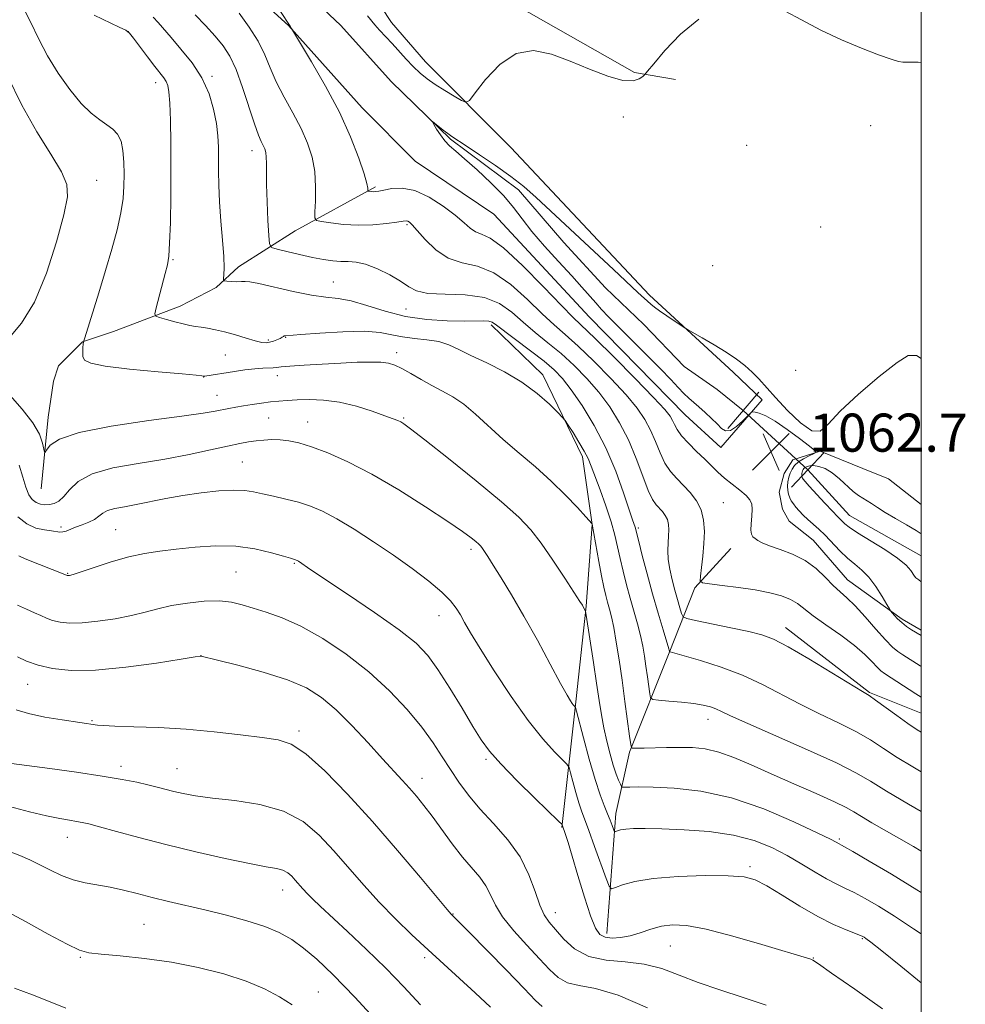
# Model space of a CAD drawing. Extents: x 2172300 to 2175200, y 304800 to 307700.
# Drawn here: x 2174811 to 2175009, y 306529 to 306736 of the extents above; entities that cross this region are included whole.
import ezdxf

# ---------------------------------------------------------------- set-up
doc = ezdxf.new("R2010")
doc.units = 0
doc.header["$MEASUREMENT"] = 0
doc.linetypes.add('rvrstm', pattern=[117.1, 50, -3.9, 0.5, -3.9, 0.5, -3.9, 0.5, -3.9, 50])
for name, color, linetype, lineweight in [('BREAKLINE DTM HARD', 7, 'Continuous', 0), ('CONTOUR INDEX', 41, 'Continuous', 13), ('CONTOUR INTERMEDIATE', 44, 'Continuous', 0), ('GRID LINE', 7, 'Continuous', 0), ('PIPE END LARGE', 7, 'Continuous', 13), ('SPOT ELEVATION', 7, 'Continuous', 0), ('SPOT ELEVATION DTM', 2, 'Continuous', 13), ('STREAM - RIVER SINGLE LINE', 142, 'rvrstm', 0), ('STREAM - RIVER SINGLE LINE UNDER ROAD', 9, 'Continuous', 0)]:
    doc.layers.add(name, color=color, linetype=linetype, lineweight=lineweight)
doc.styles.add('Style-WORKING', font='WORKING.shx')

# ---------------------------------------------------------------- blocks, each defined once
blk = doc.blocks.new('SPOT')
at = {"layer": 'SPOT ELEVATION'}
for p, q in [((-3.90999999968335, -3.909999999974389), (3.820000000298023, 3.809999999997672)), ((-1.649999999906868, 3.770000000018626), (1.720000000204891, -3.929999999993015))]:
    blk.add_line(p, q, dxfattribs=at)

msp = doc.modelspace()

# ---------------------------------------------------------------- linework, layer by layer
at = {"layer": 'BREAKLINE DTM HARD', "extrusion": (0.1790513465980586, 0.2651608972528955, 0.947433540597683), "elevation": 471743.4186171917, "flags": 128}
msp.add_lwpolyline([(-1630924.985707597, -1393575.560904972), (-1630947.230199247, -1393573.966919017), (-1630958.658852583, -1393576.64231505)], dxfattribs=at)
at = {"layer": 'BREAKLINE DTM HARD'}
for points in [[(2174900.29, 306768.66, 1063.89), (2174892.34, 306749.97, 1064.32), (2174914.98, 306739.14, 1064.28), (2174939.76, 306725.06, 1064.14), (2174948.39, 306723.6, 1063.6)], [(2174886.56, 306738.84, 1064.82), (2174888.71, 306735.6, 1064.86), (2174895.89, 306727.32, 1064.86), (2174913.83, 306709.3, 1063.1), (2174942.9, 306678.31, 1062.31), (2174960.48, 306662.08, 1061.59), (2174966.58, 306656.31, 1061.73), (2174957.93, 306646.26, 1062.85), (2174950.39, 306653.11, 1062.88), (2174930.3, 306673.65, 1062.74), (2174910.2, 306695.27, 1062.67), (2174893.68, 306706.46, 1062.78), (2174882.56, 306717.63, 1063.1), (2174867.13, 306734.92, 1064.04), (2174854.93, 306746.1, 1064.9)], [(2174830.32, 306670.63, 1073.16), (2174844.36, 306675.99, 1071.25), (2174851.92, 306679.93, 1070.21), (2174856.6, 306684.24, 1069.53), (2174868.48, 306691.77, 1066.72), (2174885.41, 306701.08, 1063.7)], [(2174924.5, 306566.47, 1082.1), (2174927.49, 306592.84, 1077.82), (2174929.63, 306612.94, 1075.9), (2174930.92, 306630.1, 1074.01), (2174928.86, 306644.34, 1072.46), (2174920.52, 306661.53, 1071.46), (2174909.65, 306672.02, 1070.33)], [(2174815.14, 306637.57, 1076.72), (2174816.61, 306652.68, 1075.25), (2174817.71, 306660.23, 1074.75), (2174818.79, 306663.46, 1074.24), (2174823.84, 306668.48, 1074.03), (2174830.32, 306670.63, 1073.16)], [(2175000, 306607.887, 1061.643), (2174995.98, 306610.22, 1061.69), (2174984.49, 306618.51, 1063.16), (2174977.31, 306626.8, 1063.2), (2174972.29, 306630.77, 1063.2), (2174970.85, 306633.29, 1063.06), (2174970.14, 306636.89, 1062.98), (2174971.23, 306640.84, 1062.88), (2174973.03, 306643.71, 1062.73), (2174978.79, 306645.5, 1061.91), (2174987.77, 306641.88, 1061.11), (2174993.16, 306639.71, 1061.11), (2175000, 306634.301, 1061.07)], [(2174933.98, 306544.18, 1081.51), (2174935.83, 306569.35, 1077.37), (2174938.74, 306582.29, 1074.17), (2174947.05, 306603.13, 1070.07), (2174952.47, 306616.78, 1066.22), (2174960.04, 306625.04, 1064.53)]]:
    msp.add_polyline3d(points, dxfattribs=at)
at = {"layer": 'CONTOUR INDEX', "flags": 128}
for points, elevation in [([(2175000, 306578.1240000001), (2174998.256, 306579.16), (2174994.981, 306581.1780000001), (2174992.107, 306583.061), (2174989.355, 306584.845), (2174986.288, 306586.6190000001), (2174982.602, 306588.4600000001), (2174978.524, 306590.3840000001), (2174974.41, 306592.3910000001), (2174966.638, 306596.5170000001), (2174962.497, 306598.448), (2174957.967, 306600.154), (2174953.62, 306601.5471000001), (2174950.205, 306602.54), (2174947.238, 306603.36), (2174947.153, 306603.4460000001), (2174946.974, 306603.9650000001), (2174945.773, 306607.942), (2174944.735, 306611.459), (2174943.576, 306615.525), (2174942.429, 306619.7320000001), (2174941.416, 306623.5810000001), (2174940.654, 306626.55), (2174939.901, 306629.528), (2174939.38, 306631.083), (2174937.499, 306636.79), (2174935.853, 306641.323), (2174933.763, 306646.219), (2174931.308, 306650.921), (2174928.772, 306655.0860000001), (2174926.493, 306658.4230000001), (2174924.668, 306660.7870000001), (2174922.936, 306662.594), (2174920.797, 306664.404), (2174917.951, 306666.6070000001), (2174910.768, 306672.018), (2174909.881, 306672.605), (2174909.168, 306672.8200000001), (2174908.155, 306672.873), (2174903.999, 306672.8430000001), (2174900.423, 306672.9060000001), (2174896.154, 306673.186), (2174891.677, 306673.8310000001), (2174887.417, 306674.9070000001), (2174883.572, 306676.1240000001), (2174880.2799, 306677.1080000001), (2174877.563, 306677.606), (2174874.967, 306677.866), (2174871.916, 306678.257), (2174868.081, 306679.0311), (2174860.849, 306680.7490000001), (2174858.951, 306681.1130000001), (2174857.978, 306681.1740000001), (2174857.244, 306681.1240000001), (2174856.229, 306681.121), (2174855.082, 306681.164), (2174854.124, 306681.2170000001), (2174853.593, 306681.268), (2174853.416, 306681.421), (2174853.443, 306681.8080000001), (2174853.532, 306682.584), (2174853.581, 306684.012), (2174853.501, 306686.378), (2174853.238, 306689.816), (2174852.89, 306693.855), (2174852.592, 306697.8700000001), (2174852.445, 306701.3640000001), (2174852.411, 306704.3480000001), (2174852.418, 306706.959), (2174852.391, 306709.35), (2174852.26, 306711.736), (2174851.952, 306714.3480000001), (2174851.382, 306717.345), (2174850.419, 306720.6020000001), (2174848.919, 306723.9240000001), (2174846.836, 306727.117), (2174844.521, 306730.0040000001), (2174842.423, 306732.414), (2174839.7121, 306735.5910000001), (2174838.673, 306736.682)], 1070), ([(2175000, 306618.0860000001), (2174999.499, 306618.4560000001), (2174998.888, 306618.9190000001), (2174998.582, 306619.23), (2174997.837, 306620.4080000001), (2174996.845, 306621.535), (2174995.048, 306623.0329), (2174992.3269, 306624.8480000001), (2174986.585, 306628.3580000001), (2174984.878, 306629.5170000001), (2174983.9531, 306630.274), (2174982.385, 306631.8130000001), (2174981.342, 306632.888), (2174979.759, 306634.5810000001), (2174976.481, 306638.164), (2174975.594, 306639.1560000001), (2174975.203, 306639.6290000001), (2174975.069, 306639.8590000001), (2174974.993, 306640.0749000001), (2174974.944, 306640.316), (2174974.929, 306640.5760000001), (2174974.954, 306640.8480000001), (2174975.014, 306641.1200000001), (2174975.1001, 306641.382), (2174975.212, 306641.626), (2174975.379, 306641.856), (2174975.638, 306642.0810000001), (2174976.027, 306642.2969000001), (2174976.6, 306642.4510000001), (2174977.411, 306642.476), (2174978.496, 306642.301), (2174979.808, 306641.834), (2174981.283, 306640.9780000001), (2174982.8421, 306639.7060000001), (2174985.719, 306637.018), (2174986.815, 306636.17), (2174987.739, 306635.6040000001), (2174988.619, 306635.1040000001), (2174989.59, 306634.48), (2174990.815, 306633.666), (2174992.463, 306632.622), (2174994.605, 306631.3520000001), (2174996.913, 306630.0140000001), (2174998.962, 306628.811), (2175000, 306628.165)], 1060), ([(2175000, 306533.7700000001), (2174995.753, 306537.289), (2174991.727, 306540.507), (2174989.396, 306542.3400000001), (2174988.37, 306543.128), (2174988.016, 306543.376), (2174987.758, 306543.525), (2174987.236, 306543.7560000001), (2174984.243, 306544.9290000001), (2174981.585, 306546.0860000001), (2174978.2831, 306547.7549000001), (2174974.524, 306549.936), (2174970.769, 306552.2450000001), (2174967.548, 306554.199), (2174965.134, 306555.4340000001), (2174962.779, 306556.056), (2174959.477, 306556.2919000001), (2174954.589, 306556.3241), (2174948.937, 306556.1570000001), (2174943.706, 306555.757), (2174939.837, 306555.1250000001), (2174937.285, 306554.4181000001), (2174935.761, 306553.827), (2174934.951, 306553.588), (2174934.443, 306554.088), (2174933.801, 306555.758), (2174931.398, 306562.475), (2174930.174, 306565.8360000001), (2174928.663, 306569.9070000001), (2174928.097, 306571.632), (2174927.466, 306573.8100000001), (2174926.842, 306576.096), (2174926.351, 306577.9500000001), (2174926.0329, 306579.023), (2174925.598, 306579.725), (2174924.6729, 306580.659), (2174922.9651, 306582.356), (2174920.507, 306585.056), (2174917.411, 306588.932), (2174913.861, 306593.9570000001), (2174910.331, 306599.3260000001), (2174907.367, 306604.0380000001), (2174905.363, 306607.3470000001), (2174904.102, 306609.5221000001), (2174903.213, 306611.089), (2174902.332, 306612.5160000001), (2174901.129, 306614.0550000001), (2174899.277, 306615.9010000001), (2174896.547, 306618.191), (2174893.089, 306620.824), (2174889.15, 306623.643), (2174884.987, 306626.475), (2174880.918, 306629.101), (2174877.272, 306631.2889), (2174874.27, 306632.878), (2174871.69, 306633.9820000001), (2174869.202, 306634.7879000001), (2174866.575, 306635.453), (2174863.973, 306636.024), (2174861.662, 306636.519), (2174859.777, 306636.9429), (2174857.933, 306637.236), (2174855.618, 306637.3229), (2174852.474, 306637.153), (2174848.77, 306636.7590000001), (2174844.933, 306636.2000000001), (2174841.323, 306635.539), (2174835.138, 306634.2739), (2174832.644, 306633.8260000001), (2174830.611, 306633.4439000001), (2174829.091, 306633.0160000001), (2174828.069, 306632.4610000001), (2174827.277, 306631.8210000001), (2174826.383, 306631.1670000001), (2174825.15, 306630.5600000001), (2174823.73, 306630.008), (2174822.367, 306629.508), (2174820.381, 306628.7220000001), (2174819.676, 306628.529), (2174819.05, 306628.5150000001), (2174817.297, 306628.779), (2174815.833, 306628.9550000001), (2174814.0501, 306629.3530000001), (2174812.132, 306630.2270000001), (2174810.259, 306631.7320000001)], 1080), ([(2174909.549, 306528.6731000001), (2174906.283, 306531.7050000001), (2174896.4411, 306540.721), (2174893.026, 306543.9070000001), (2174889.5771, 306547.2440000001), (2174886.177, 306550.7320000001), (2174882.893, 306554.3511), (2174876.636, 306561.5330000001), (2174873.558, 306564.828), (2174870.163, 306567.677), (2174866.069, 306569.867), (2174861.091, 306571.2650000001), (2174855.842, 306572.0810000001), (2174851.132, 306572.606), (2174847.574, 306573.083), (2174844.9859, 306573.557), (2174842.99, 306574.0200000001), (2174839.4979, 306574.9280000001), (2174837.578, 306575.41), (2174835.253, 306575.9400000001), (2174832.181, 306576.541), (2174827.997, 306577.24), (2174822.604, 306578.0310000001), (2174817.004, 306578.802), (2174808.9451, 306579.8900000001)], 1090)]:
    msp.add_lwpolyline(points, dxfattribs=dict(at, elevation=elevation))
at = {"layer": 'CONTOUR INTERMEDIATE', "flags": 128}
for points, elevation in [([(2175000, 306561.4460000001), (2174998.35, 306562.415), (2174989.6579, 306567.426), (2174987.449, 306568.735), (2174985.845, 306569.7150000001), (2174984.217, 306570.632), (2174981.757, 306571.8300000001), (2174977.922, 306573.55), (2174973.23, 306575.6080000001), (2174968.464, 306577.714), (2174964.256, 306579.61), (2174960.633, 306581.17), (2174957.472, 306582.301), (2174954.639, 306582.9499000001), (2174951.97, 306583.2270000001), (2174949.294, 306583.2810000001), (2174946.522, 306583.2440000001), (2174941.8, 306583.1180000001), (2174940.436, 306583.101), (2174939.687, 306583.1140000001), (2174939.3271, 306583.1350000001), (2174939.144, 306583.24), (2174938.997, 306583.882), (2174938.759, 306585.6140000001), (2174937.777, 306592.9390000001), (2174937.153, 306597.4240000001), (2174936.533, 306601.6620000001), (2174935.947, 306605.3920000001), (2174935.412, 306608.4300000001), (2174934.941, 306610.6730000001), (2174934.5191, 306612.346), (2174934.127, 306613.753), (2174933.741, 306615.1950000001), (2174933.326, 306616.9510000001), (2174932.844, 306619.2980000001), (2174932.2811, 306622.3430000001), (2174930.913, 306630.176), (2174930.858, 306630.2430000001), (2174929.551, 306631.7070000001), (2174927.776, 306633.6690000001), (2174925.291, 306636.2930000001), (2174922.29, 306639.2280000001), (2174918.9709, 306642.1830000001), (2174915.542, 306645.0930000001), (2174912.219, 306647.952), (2174906.411, 306653.251), (2174903.907, 306655.3520000001), (2174901.6131, 306656.9161), (2174899.4259, 306658.1360000001), (2174897.228, 306659.2820000001), (2174894.957, 306660.5430000001), (2174892.775, 306661.8030000001), (2174890.897, 306662.8671), (2174889.44, 306663.5870000001), (2174888.111, 306664.002), (2174886.516, 306664.1949000001), (2174884.331, 306664.24), (2174881.513, 306664.175), (2174878.089, 306664.024), (2174874.192, 306663.817), (2174870.389, 306663.588), (2174867.352, 306663.376), (2174865.544, 306663.2120000001), (2174864.587, 306663.0980000001), (2174863.892, 306663.0310000001), (2174861.678, 306662.949), (2174859.998, 306662.823), (2174857.945, 306662.583), (2174855.754, 306662.2729), (2174849.539, 306661.296), (2174849.31, 306661.2830000001), (2174848.883, 306661.3540000001), (2174847.696, 306661.4820000001), (2174844.773, 306661.748), (2174839.693, 306662.191), (2174833.732, 306662.7590000001), (2174828.59, 306663.3740000001), (2174825.5559, 306663.9870000001), (2174824.259, 306664.6450000001), (2174823.918, 306665.4190000001), (2174823.868, 306666.338), (2174823.918, 306667.2560000001), (2174823.996, 306667.9840000001), (2174824.073, 306668.48), (2174824.298, 306669.2940000001), (2174827.231, 306678.7821000001), (2174828.662, 306683.4880000001), (2174829.984, 306687.9720000001), (2174831.089, 306692.0370000001), (2174831.893, 306695.584), (2174832.342, 306698.5700000001), (2174832.522, 306701.1880000001), (2174832.55, 306703.6880000001), (2174832.507, 306706.2351), (2174832.332, 306708.6520000001), (2174831.926, 306710.677), (2174831.215, 306712.133), (2174830.209, 306713.187), (2174828.943, 306714.0921000001), (2174827.438, 306715.106), (2174825.665, 306716.5040000001), (2174823.581, 306718.5690000001), (2174821.198, 306721.469), (2174818.746, 306724.926), (2174816.513, 306728.551), (2174814.669, 306732.073), (2174812.934, 306735.686), (2174810.911, 306739.7010000001)], 1074), ([(2175000, 306600.278), (2174999.807, 306600.4), (2174996.159, 306602.7390000001), (2174995.108, 306603.4330000001), (2174993.971, 306604.349), (2174992.477, 306605.839), (2174990.466, 306608.094), (2174988.211, 306610.6839000001), (2174986.095, 306613.0170000001), (2174984.393, 306614.6779000001), (2174982.955, 306615.9440000001), (2174981.52, 306617.2660000001), (2174979.866, 306618.964), (2174977.91, 306620.839), (2174975.604, 306622.5640000001), (2174972.975, 306623.8840000001), (2174970.352, 306624.8520000001), (2174968.135, 306625.595), (2174966.621, 306626.22), (2174965.684, 306626.747), (2174965.091, 306627.175), (2174964.655, 306627.5420000001), (2174964.358, 306628.04), (2174964.229, 306628.8960000001), (2174964.27, 306630.2440000001), (2174964.39, 306631.828), (2174964.474, 306633.296), (2174964.401, 306634.3960000001), (2174964.031, 306635.274), (2174963.218, 306636.176), (2174961.8891, 306637.2870000001), (2174960.268, 306638.55), (2174958.653, 306639.8480000001), (2174957.258, 306641.1040000001), (2174954.517, 306643.824), (2174952.83, 306645.464), (2174951.112, 306647.1670000001), (2174949.674, 306648.7390000001), (2174948.7421, 306650.0310000001), (2174948.187, 306651.078), (2174947.795, 306651.963), (2174947.289, 306652.8530000001), (2174946.148, 306654.2650000001), (2174943.7869, 306656.8030000001), (2174939.918, 306660.774), (2174935.425, 306665.2980000001), (2174931.485, 306669.197), (2174926.9109, 306673.5941), (2174924.413, 306676.1080000001), (2174920.634, 306680.0269000001), (2174916.238, 306684.4880000001), (2174912.249, 306688.2120000001), (2174909.446, 306690.269), (2174907.637, 306691.1240000001), (2174906.385, 306691.5860000001), (2174905.274, 306692.333), (2174903.9661, 306693.4990000001), (2174902.142, 306695.0850000001), (2174899.606, 306697.013), (2174896.64, 306698.8919), (2174893.65, 306700.253), (2174890.986, 306700.769), (2174888.784, 306700.682), (2174887.1249, 306700.371), (2174886.042, 306700.1501), (2174885.379, 306700.0480000001), (2174884.93, 306700.025), (2174884.531, 306700.045), (2174883.9259, 306700.1240000001), (2174883.787, 306700.154), (2174883.74, 306700.2230000001), (2174883.743, 306700.387), (2174883.731, 306700.768), (2174883.536, 306701.7429000001), (2174882.963, 306703.7481), (2174881.847, 306707.0900000001), (2174880.1299, 306711.5380000001), (2174877.783, 306716.7280000001), (2174874.886, 306722.225), (2174871.955, 306727.307), (2174867.725, 306734.307), (2174867.4489, 306734.829), (2174863.407, 306741.052)], 1064), ([(2174971.457, 306737.9620000001), (2174974.837, 306736.101), (2174978.913, 306733.9790000001), (2174983.252, 306731.909), (2174987.429, 306730.16), (2174991.046, 306728.8090000001), (2174993.71, 306727.8860000001), (2174995.2261, 306727.3920000001), (2174996.176, 306727.2150000001), (2174999.331, 306727.225), (2175000, 306727.15)], 1064), ([(2175000, 306569.8100000001), (2174997.356, 306571.344), (2174992.736, 306574.084), (2174989.359, 306576.159), (2174986.296, 306577.9390000001), (2174982.179, 306580.0131), (2174976.146, 306582.7600000001), (2174963.557, 306588.2870000001), (2174959.939, 306589.9280000001), (2174958.029, 306590.8370000001), (2174956.895, 306591.356), (2174955.732, 306591.7710000001), (2174954.234, 306592.144), (2174952.221, 306592.4780000001), (2174949.643, 306592.773), (2174946.975, 306593.0160000001), (2174944.826, 306593.1880000001), (2174943.632, 306593.3261000001), (2174943.153, 306593.6730000001), (2174942.978, 306594.528), (2174942.496, 306598.1250000001), (2174942.19, 306600.328), (2174941.874, 306602.447), (2174941.505, 306604.546), (2174941.024, 306606.7610000001), (2174940.3899, 306609.199), (2174938.86, 306614.6090000001), (2174938.088, 306617.454), (2174937.371, 306620.2649000001), (2174936.749, 306622.9240000001), (2174936.223, 306625.3850000001), (2174935.655, 306627.876), (2174934.869, 306630.6950000001), (2174933.765, 306633.9990000001), (2174932.535, 306637.382), (2174930.679, 306642.377), (2174930.036, 306643.948), (2174929.239, 306645.518), (2174928.106, 306647.4350000001), (2174926.863, 306649.41), (2174925.835, 306650.9999000001), (2174925.214, 306651.9280000001), (2174924.653, 306652.6040000001), (2174923.672, 306653.6080000001), (2174921.892, 306655.3570000001), (2174919.3349, 306657.6180000001), (2174916.129, 306659.998), (2174912.456, 306662.165), (2174908.732, 306664.046), (2174905.432, 306665.628), (2174902.875, 306666.905), (2174900.763, 306667.8740000001), (2174898.645, 306668.54), (2174896.19, 306668.9340000001), (2174893.565, 306669.199), (2174891.057, 306669.5110000001), (2174888.803, 306669.976), (2174886.329, 306670.447), (2174883.007, 306670.708), (2174878.51, 306670.616), (2174873.696, 306670.3080000001), (2174869.723, 306669.991), (2174866.496, 306669.7610000001), (2174866.211, 306669.7160000001), (2174866.019, 306669.6130000001), (2174865.747, 306669.4400000001), (2174865.317, 306669.202), (2174864.684, 306668.914), (2174863.924, 306668.628), (2174863.144, 306668.403), (2174862.389, 306668.3), (2174861.466, 306668.3739000001), (2174860.12, 306668.681), (2174858.195, 306669.2380000001), (2174855.937, 306669.9180000001), (2174853.691, 306670.557), (2174851.737, 306671.0260000001), (2174850.098, 306671.3430000001), (2174848.732, 306671.5600000001), (2174847.565, 306671.735), (2174846.398, 306671.9369), (2174845.001, 306672.2380000001), (2174843.248, 306672.6790000001), (2174841.441, 306673.165), (2174839.988, 306673.567), (2174839.202, 306673.855), (2174839.023, 306674.3840000001), (2174839.299, 306675.6070000001), (2174841.213, 306682.8590000001), (2174841.665, 306684.6450000001), (2174841.952, 306686.4510000001), (2174842.141, 306689.2010000001), (2174842.286, 306693.54), (2174842.383, 306698.9930000001), (2174842.419, 306704.8040000001), (2174842.384, 306710.285), (2174842.291, 306715.018), (2174842.157, 306718.653), (2174841.99, 306720.975), (2174841.758, 306722.3210000001), (2174841.414, 306723.164), (2174840.905, 306723.9380000001), (2174838.996, 306726.3640000001), (2174837.466, 306728.3690000001), (2174834.5241, 306732.306), (2174833.709, 306733.3320000001), (2174832.931, 306733.9380000001), (2174831.546, 306734.626), (2174826.279, 306737.115)], 1072), ([(2175000, 306586.4350000001), (2174999.1211, 306586.9949), (2174997.211, 306588.2810000001), (2174994.852, 306589.9660000001), (2174990.398, 306593.226), (2174989.059, 306594.1610000001), (2174987.671, 306595.0320000001), (2174981.228, 306598.9570000001), (2174976.418, 306601.8631000001), (2174972.0511, 306604.409), (2174968.974, 306606.0060000001), (2174966.556, 306606.909), (2174963.794, 306607.5860000001), (2174960.029, 306608.393), (2174952.6051, 306609.9280000001), (2174950.736, 306610.3430000001), (2174949.978, 306610.726), (2174949.682, 306611.403), (2174949.315, 306612.623), (2174948.818, 306614.3139000001), (2174948.2469, 306616.322), (2174947.669, 306618.497), (2174947.17, 306620.6950000001), (2174946.848, 306622.7770000001), (2174946.762, 306624.6300000001), (2174946.834, 306626.258), (2174946.951, 306627.699), (2174947.009, 306628.981), (2174946.944, 306630.122), (2174946.7, 306631.1310000001), (2174946.245, 306632.023), (2174945.643, 306632.8140000001), (2174944.311, 306634.242), (2174943.574, 306635.338), (2174942.6761, 306637.2500000001), (2174941.54, 306640.2560000001), (2174940.155, 306643.975), (2174938.526, 306647.8651000001), (2174936.66, 306651.486), (2174934.567, 306654.802), (2174932.258, 306657.883), (2174929.751, 306660.7820000001), (2174927.099, 306663.4950000001), (2174924.36, 306666.0019), (2174921.598, 306668.302), (2174918.902, 306670.4670000001), (2174916.362, 306672.5850000001), (2174913.984, 306674.6830000001), (2174911.421, 306676.525), (2174908.24, 306677.8130000001), (2174904.221, 306678.3690000001), (2174899.992, 306678.507), (2174896.396, 306678.6610000001), (2174894.009, 306679.177), (2174892.343, 306680.0591000001), (2174890.647, 306681.2230000001), (2174888.37, 306682.5550000001), (2174885.768, 306683.824), (2174883.298, 306684.769), (2174881.301, 306685.2151), (2174879.646, 306685.3250000001), (2174878.084, 306685.344), (2174876.39, 306685.4801), (2174874.435, 306685.775), (2174872.113, 306686.2320000001), (2174869.421, 306686.829), (2174866.775, 306687.448), (2174864.6941, 306687.948), (2174863.545, 306688.316), (2174863.091, 306689.0619), (2174862.942, 306690.827), (2174862.785, 306693.9870000001), (2174862.611, 306697.8639000001), (2174862.486, 306701.519), (2174862.454, 306704.2170000001), (2174862.465, 306706.046), (2174862.444, 306707.297), (2174862.331, 306708.236), (2174862.116, 306709.007), (2174861.802, 306709.725), (2174861.381, 306710.5630000001), (2174860.785, 306711.922), (2174859.9371, 306714.2590000001), (2174857.467, 306721.916), (2174856.102, 306725.7010000001), (2174854.79, 306728.5210000001), (2174853.394, 306730.6690000001), (2174851.72, 306732.671), (2174849.669, 306734.9110000001), (2174847.5049, 306737.1950000001)], 1068), ([(2175000, 306593.8), (2174998.899, 306594.508), (2174992.294, 306598.7880000001), (2174991.5, 306599.3890000001), (2174990.741, 306600.133), (2174989.7061, 306601.2661000001), (2174988.186, 306602.7990000001), (2174986.003, 306604.6840000001), (2174983.108, 306606.8360000001), (2174979.992, 306609.0150000001), (2174977.276, 306610.9440000001), (2174973.999, 306613.5060000001), (2174972.569, 306614.361), (2174970.658, 306615.1070000001), (2174968.179, 306615.7729), (2174965.134, 306616.367), (2174961.633, 306616.8900000001), (2174958.218, 306617.3190000001), (2174955.543, 306617.623), (2174954.081, 306617.838), (2174953.586, 306618.262), (2174953.636, 306619.257), (2174953.863, 306621.067), (2174954.13, 306623.458), (2174954.357, 306626.078), (2174954.454, 306628.6240000001), (2174954.302, 306631.002), (2174953.774, 306633.1680000001), (2174952.795, 306635.0900000001), (2174951.497, 306636.795), (2174950.066, 306638.3260000001), (2174948.665, 306639.7500000001), (2174947.355, 306641.24), (2174946.1749, 306642.9950000001), (2174945.141, 306645.143), (2174944.171, 306647.5270000001), (2174943.16, 306649.914), (2174941.975, 306652.1690000001), (2174940.357, 306654.534), (2174938.022, 306657.3430000001), (2174934.8349, 306660.778), (2174931.262, 306664.3960000001), (2174927.922, 306667.6), (2174925.246, 306669.997), (2174922.907, 306672.0310000001), (2174920.388, 306674.3470000001), (2174917.309, 306677.355), (2174913.83, 306680.5061000001), (2174910.245, 306683.012), (2174906.806, 306684.3540000001), (2174903.595, 306685.089), (2174900.649, 306686.047), (2174898.02, 306687.8090000001), (2174895.814, 306689.974), (2174894.153, 306691.8960000001), (2174893.1, 306693.0800000001), (2174892.502, 306693.6369), (2174892.152, 306693.829), (2174891.818, 306693.8740000001), (2174891.175, 306693.811), (2174889.873, 306693.6310000001), (2174887.684, 306693.3520000001), (2174884.849, 306693.0920000001), (2174881.727, 306692.992), (2174878.672, 306693.1470000001), (2174876.003, 306693.4510000001), (2174874.033, 306693.748), (2174872.97, 306693.9840000001), (2174872.607, 306694.5060000001), (2174872.632, 306695.7640000001), (2174872.76, 306698.0480000001), (2174872.808, 306701.0330000001), (2174872.62, 306704.236), (2174872.062, 306707.285), (2174871.105, 306710.2490000001), (2174869.744, 306713.307), (2174868.022, 306716.5760000001), (2174866.187, 306719.9119000001), (2174864.536, 306723.1090000001), (2174863.255, 306726.028), (2174862.096, 306728.801), (2174860.703, 306731.6250000001), (2174858.841, 306734.611), (2174856.762, 306737.5040000001)], 1066), ([(2174883.694, 306736.9930000001), (2174885.252, 306735.0550000001), (2174886.245, 306733.943), (2174888.844, 306731.1501), (2174891.831, 306727.851), (2174893.314, 306726.296), (2174894.742, 306724.947), (2174896.234, 306723.7280000001), (2174897.942, 306722.525), (2174899.93, 306721.2700000001), (2174901.895, 306720.1020000001), (2174903.445, 306719.209), (2174904.359, 306718.8040000001), (2174905.108, 306719.209), (2174906.331, 306720.7720000001), (2174908.51, 306723.588), (2174911.48, 306726.7411), (2174914.915, 306729.0650000001), (2174918.544, 306729.6900000001), (2174922.329, 306728.9400000001), (2174926.286, 306727.4371), (2174930.357, 306725.7560000001), (2174934.183, 306724.2930000001), (2174937.332, 306723.399), (2174939.486, 306723.2990000001), (2174940.788, 306723.714), (2174941.4981, 306724.2381000001), (2174941.916, 306724.632), (2174942.516, 306725.322), (2174943.811, 306726.8970000001), (2174946.176, 306729.7070000001), (2174949.437, 306733.1250000001), (2174953.28, 306736.2820000001)], 1064), ([(2174808.497, 306669.3900000001), (2174811.051, 306672.3850000001), (2174813.759, 306676.823), (2174816.268, 306682.8910000001), (2174818.37, 306689.481), (2174819.896, 306695.1620000001), (2174820.678, 306698.9390000001), (2174820.567, 306701.5640000001), (2174819.415, 306704.2280000001), (2174817.18, 306707.8910000001), (2174814.2349, 306712.6080000001), (2174811.059, 306718.208), (2174808.078, 306724.3920000001)], 1076), ([(2175000, 306606.7390000001), (2174999.985, 306606.748), (2174997.986, 306608.002), (2174996.946, 306608.698), (2174995.913, 306609.4820000001), (2174995.038, 306610.2820000001), (2174994.363, 306611.0040000001), (2174993.903, 306611.5480000001), (2174993.631, 306611.893), (2174993.343, 306612.3480000001), (2174992.793, 306613.3019000001), (2174991.803, 306614.996), (2174990.483, 306617.077), (2174989.011, 306619.045), (2174987.53, 306620.5360000001), (2174986.041, 306621.7450000001), (2174984.51, 306623.0050000001), (2174982.92, 306624.5540000001), (2174979.835, 306627.829), (2174978.486, 306629.126), (2174976.207, 306631.1510000001), (2174975.24, 306632.0850000001), (2174974.394, 306632.976), (2174973.6921, 306633.774), (2174973.142, 306634.4510000001), (2174972.72, 306635.0700000001), (2174972.392, 306635.7141), (2174972.1341, 306636.449), (2174971.965, 306637.2721000001), (2174971.913, 306638.1580000001), (2174971.999, 306639.084), (2174972.203, 306640.012), (2174972.4981, 306640.9049000001), (2174972.876, 306641.7340000001), (2174973.414, 306642.5050000001), (2174974.211, 306643.235), (2174975.3009, 306643.926), (2174976.462, 306644.525), (2174977.411, 306644.9650000001), (2174977.876, 306645.2500000001), (2174977.644, 306645.6670000001), (2174976.518, 306646.5710000001), (2174974.43, 306648.1730000001), (2174971.836, 306650.0930000001), (2174969.323, 306651.8040000001), (2174967.366, 306652.9010000001), (2174965.996, 306653.4720000001), (2174965.133, 306653.724), (2174964.652, 306653.806), (2174964.264, 306653.6200000001), (2174963.635, 306653.0060000001), (2174962.542, 306651.9110000001), (2174961.195, 306650.704), (2174959.912, 306649.8620000001), (2174958.921, 306649.747), (2174958.076, 306650.2670000001), (2174957.143, 306651.2180000001), (2174955.953, 306652.4020000001), (2174954.619, 306653.6520000001), (2174953.3199, 306654.8100000001), (2174951.158, 306656.6560000001), (2174950.1181, 306657.6340000001), (2174948.932, 306658.877), (2174947.378, 306660.5530000001), (2174945.212, 306662.828), (2174942.33, 306665.7500000001), (2174936.375, 306671.6879), (2174934.333, 306673.7550000001), (2174932.874, 306675.289), (2174931.653, 306676.6431), (2174928.731, 306679.985), (2174926.593, 306682.3570000001), (2174923.847, 306685.3301), (2174920.881, 306688.577), (2174918.206, 306691.67), (2174916.156, 306694.307), (2174914.371, 306696.691), (2174912.316, 306699.15), (2174909.6361, 306701.8890000001), (2174906.712, 306704.6200000001), (2174904.102, 306706.9311), (2174902.225, 306708.541), (2174900.935, 306709.687), (2174899.943, 306710.7380000001), (2174899.026, 306711.958), (2174898.218, 306713.1900000001), (2174897.6189, 306714.172), (2174897.316, 306714.6940000001), (2174897.357, 306714.762), (2174897.775, 306714.431), (2174899.559, 306712.9820000001), (2174900.548, 306712.22), (2174901.434, 306711.596), (2174904.415, 306709.666), (2174907.249, 306707.8), (2174910.606, 306705.5200000001), (2174913.833, 306703.2060000001), (2174916.506, 306701.089), (2174919.108, 306698.79), (2174935.347, 306683.691), (2174940.474, 306678.8530000001), (2174943.209, 306676.4060000001), (2174943.974, 306675.779), (2174945.059, 306674.971), (2174946.547, 306673.9380000001), (2174950.222, 306671.491), (2174950.888, 306671.089), (2174953.9811, 306669.333), (2174956.482, 306667.8759), (2174959.015, 306666.324), (2174961.18, 306664.867), (2174962.978, 306663.49), (2174964.5071, 306662.1229000001), (2174965.9, 306660.675), (2174969.364, 306656.7540000001), (2174971.893, 306654.03), (2174974.615, 306651.4330000001), (2174977.002, 306649.7860000001), (2174978.753, 306649.7330000001), (2174980.475, 306651.1900000001), (2174983.002, 306653.8970000001), (2174986.842, 306657.4880000001), (2174991.193, 306661.193), (2174994.926, 306664.1390000001), (2174997.285, 306665.6191000001), (2174998.998, 306665.5970000001), (2175000, 306664.952)], 1062), ([(2175000, 306552.779), (2174999.081, 306553.372), (2174993.758, 306556.6450000001), (2174989.1, 306559.3950000001), (2174985.625, 306561.3900000001), (2174982.132, 306563.3360000001), (2174980.921, 306563.9560000001), (2174978.118, 306565.3360000001), (2174973.238, 306567.6479), (2174966.937, 306570.3370000001), (2174960.155, 306572.664), (2174953.737, 306574.068), (2174948.133, 306574.704), (2174943.699, 306574.9060000001), (2174940.672, 306574.958), (2174938.821, 306574.948), (2174937.799, 306574.9180000001), (2174937.28, 306574.921), (2174937.023, 306575.0760000001), (2174936.806, 306575.5150000001), (2174936.451, 306576.3570000001), (2174935.948, 306577.6690000001), (2174935.332, 306579.5040000001), (2174934.641, 306581.8680000001), (2174933.946, 306584.5690000001), (2174933.323, 306587.3690000001), (2174932.817, 306590.1310000001), (2174932.354, 306593.132), (2174931.825, 306596.7500000001), (2174931.168, 306601.1420000001), (2174929.642, 306611.078), (2174929.508, 306611.8400000001), (2174929.4301, 306612.061), (2174929.02, 306612.817), (2174928.831, 306613.133), (2174928.324, 306613.9230000001), (2174925.1361, 306618.811), (2174922.626, 306622.5810000001), (2174920.144, 306626.172), (2174917.973, 306629.0090000001), (2174915.486, 306631.638), (2174911.83, 306634.8869), (2174906.535, 306639.2590000001), (2174900.676, 306643.963), (2174895.7129, 306647.8860000001), (2174892.733, 306650.203), (2174891.317, 306651.247), (2174890.67, 306651.6390000001), (2174890.072, 306651.921), (2174889.091, 306652.3130000001), (2174887.37, 306652.9560000001), (2174884.686, 306653.9179000001), (2174881.353, 306654.9730000001), (2174877.82, 306655.8239000001), (2174874.478, 306656.2500000001), (2174871.481, 306656.3420000001), (2174868.927, 306656.268), (2174866.856, 306656.1630000001), (2174865.074, 306656.035), (2174863.329, 306655.8561), (2174861.436, 306655.6090000001), (2174859.488, 306655.3210000001), (2174857.643, 306655.028), (2174856.021, 306654.7560000001), (2174854.571, 306654.4961), (2174851.674, 306653.916), (2174849.157, 306653.485), (2174844.673, 306652.844), (2174837.741, 306651.9280000001), (2174829.884, 306650.7760000001), (2174823.124, 306649.453), (2174818.986, 306648.0471000001), (2174817.023, 306646.741), (2174816.291, 306645.7440000001), (2174815.982, 306645.235), (2174815.829, 306645.2830000001), (2174815.701, 306645.9269000001), (2174815.438, 306647.1940000001), (2174814.767, 306649.061), (2174813.387, 306651.4880000001), (2174811.162, 306654.35), (2174808.625, 306657.1839000001)], 1076), ([(2175000, 306544.073), (2174998.407, 306545.1570000001), (2174994.424, 306547.7760000001), (2174991.017, 306549.9080000001), (2174988.2, 306551.5530000001), (2174985.884, 306552.7880000001), (2174983.945, 306553.7180000001), (2174982.122, 306554.5760000001), (2174980.117, 306555.6250000001), (2174977.701, 306557.0530000001), (2174974.913, 306558.752), (2174971.863, 306560.5370000001), (2174968.598, 306562.235), (2174964.921, 306563.7170000001), (2174960.579, 306564.8620000001), (2174955.482, 306565.5910000001), (2174950.217, 306565.9830000001), (2174945.536, 306566.159), (2174942.023, 306566.22), (2174939.58, 306566.1960000001), (2174937.939, 306566.0980000001), (2174936.8561, 306565.9440000001), (2174936.187, 306565.773), (2174935.814, 306565.632), (2174935.619, 306565.574), (2174935.498, 306565.6940000001), (2174935.344, 306566.094), (2174935.071, 306566.8529000001), (2174934.662, 306567.949), (2174934.116, 306569.339), (2174933.428, 306571.0420000001), (2174932.574, 306573.3320000001), (2174931.522, 306576.5491000001), (2174930.29, 306580.801), (2174929.073, 306585.2640000001), (2174927.582, 306590.8910000001), (2174927.36, 306591.6560000001), (2174927.257, 306591.834), (2174927.116, 306591.974), (2174926.913, 306592.197), (2174926.658, 306592.5170000001), (2174926.307, 306593.041), (2174925.61, 306594.2500000001), (2174924.264, 306596.714), (2174922.0869, 306600.7681), (2174919.376, 306605.7769000001), (2174916.549, 306610.8659), (2174913.969, 306615.2990000001), (2174911.789, 306618.8840000001), (2174910.106, 306621.566), (2174908.9749, 306623.345), (2174908.27, 306624.4290000001), (2174907.823, 306625.0820000001), (2174907.468, 306625.545), (2174907.063, 306625.974), (2174906.466, 306626.5050000001), (2174905.481, 306627.297), (2174903.678, 306628.615), (2174900.57, 306630.7500000001), (2174895.8949, 306633.834), (2174890.287, 306637.3680000001), (2174884.608, 306640.698), (2174879.577, 306643.2980000001), (2174875.347, 306645.171), (2174871.93, 306646.4500000001), (2174869.29, 306647.2610000001), (2174867.201, 306647.713), (2174865.386, 306647.9060000001), (2174863.625, 306647.931), (2174861.909, 306647.839), (2174860.283, 306647.6730000001), (2174858.715, 306647.452), (2174856.863, 306647.111), (2174854.309, 306646.5640000001), (2174850.738, 306645.763), (2174846.262, 306644.8080000001), (2174841.095, 306643.8400000001), (2174835.535, 306642.9421), (2174830.21, 306641.9730000001), (2174825.83, 306640.7361), (2174822.899, 306639.128), (2174821.098, 306637.414), (2174819.9021, 306635.9510000001), (2174818.869, 306635.0100000001), (2174817.884, 306634.5150000001), (2174816.913, 306634.302), (2174815.936, 306634.2440000001), (2174814.9791, 306634.3580000001), (2174814.077, 306634.699), (2174813.261, 306635.3320000001), (2174812.535, 306636.3680000001), (2174811.8951, 306637.926), (2174811.302, 306640.0640000001), (2174810.563, 306642.5810000001)], 1078), ([(2174991.847, 306528.3210000001), (2174986.049, 306532.4450000001), (2174981.191, 306535.856), (2174978.42, 306537.7810000001), (2174977.2579, 306538.5440000001), (2174976.82, 306538.7440000001), (2174966.549, 306541.8300000001), (2174960.4621, 306543.5870000001), (2174954.813, 306545.056), (2174950.6669, 306545.8400000001), (2174947.743, 306545.992), (2174945.417, 306545.675), (2174943.182, 306545.0580000001), (2174940.975, 306544.3310000001), (2174938.8451, 306543.691), (2174936.848, 306543.3030000001), (2174935.072, 306543.2050000001), (2174933.611, 306543.405), (2174932.503, 306543.9840000001), (2174931.559, 306545.318), (2174930.533, 306547.8570000001), (2174929.261, 306551.7990000001), (2174927.903, 306556.346), (2174926.698, 306560.4460000001), (2174925.834, 306563.2830000001), (2174925.282, 306564.985), (2174924.588, 306567.0170000001), (2174924.483, 306567.154), (2174923.835, 306567.7940000001), (2174918.945, 306572.5310000001), (2174915.149, 306576.2710000001), (2174911.701, 306579.7980000001), (2174909.32, 306582.4880000001), (2174907.5989, 306584.85), (2174905.848, 306587.675), (2174903.564, 306591.486), (2174900.977, 306595.741), (2174898.5, 306599.6310000001), (2174896.341, 306602.6040000001), (2174893.8871, 306605.1420000001), (2174890.317, 306607.985), (2174885.18, 306611.611), (2174879.506, 306615.443), (2174871.788, 306620.5850000001), (2174869.177, 306622.3860000001), (2174868.934, 306622.5330000001), (2174868.737, 306622.637), (2174868.569, 306622.709), (2174868.406, 306622.762), (2174868.165, 306622.8260000001), (2174867.511, 306623.0110000001), (2174866.048, 306623.4440000001), (2174863.497, 306624.1790000001), (2174860.053, 306624.9790000001), (2174856.032, 306625.534), (2174851.742, 306625.6189000001), (2174847.479, 306625.3539), (2174843.533, 306624.941), (2174840.085, 306624.528), (2174836.875, 306624.025), (2174833.533, 306623.2870000001), (2174829.855, 306622.2390000001), (2174826.296, 306621.0970000001), (2174821.842, 306619.61), (2174821.128, 306619.3960000001), (2174820.893, 306619.3540000001), (2174820.767, 306619.3521000001), (2174820.5981, 306619.3790000001), (2174820.476, 306619.425), (2174811.8, 306622.909), (2174810.445, 306623.5260000001)], 1082), ([(2174967.435, 306529.0930000001), (2174962.616, 306530.7451000001), (2174957.705, 306532.318), (2174953.12, 306533.871), (2174949.145, 306535.4170000001), (2174945.517, 306536.78), (2174941.839, 306537.741), (2174937.847, 306538.2010000001), (2174933.818, 306538.5650000001), (2174930.164, 306539.366), (2174927.207, 306540.959), (2174924.917, 306543.001), (2174923.171, 306544.976), (2174921.847, 306546.5430000001), (2174920.797, 306548.066), (2174919.87, 306550.0870000001), (2174918.896, 306552.986), (2174917.617, 306556.513), (2174915.756, 306560.2550000001), (2174913.161, 306563.865), (2174910.1849, 306567.2500000001), (2174907.308, 306570.383), (2174904.902, 306573.2560000001), (2174902.901, 306575.9600000001), (2174901.1339, 306578.6070000001), (2174899.413, 306581.3140000001), (2174897.49, 306584.2270000001), (2174895.102, 306587.4930000001), (2174892.041, 306591.198), (2174888.321, 306595.16), (2174884.007, 306599.133), (2174879.224, 306602.873), (2174874.3261, 306606.1520000001), (2174869.723, 306608.747), (2174865.746, 306610.5210000001), (2174862.413, 306611.675), (2174859.662, 306612.5000000001), (2174857.369, 306613.2150000001), (2174855.159, 306613.7710000001), (2174852.592, 306614.051), (2174849.384, 306613.974), (2174845.863, 306613.6070000001), (2174842.509, 306613.0540000001), (2174839.65, 306612.4051), (2174836.9949, 306611.708), (2174834.099, 306610.996), (2174830.675, 306610.3150000001), (2174827.06, 306609.757), (2174823.746, 306609.4240000001), (2174821.117, 306609.3890000001), (2174819.112, 306609.5970000001), (2174817.56, 306609.964), (2174816.283, 306610.4180000001), (2174815.073, 306610.9510000001), (2174813.717, 306611.573), (2174812.06, 306612.2920000001), (2174810.199, 306613.123)], 1084), ([(2174942.537, 306528.5710000001), (2174936.324, 306531.1800000001), (2174931.578, 306532.596), (2174928.1879, 306533.2430000001), (2174925.729, 306533.816), (2174923.7789, 306534.8910000001), (2174921.94, 306536.578), (2174919.819, 306538.8680000001), (2174917.179, 306541.692), (2174914.414, 306544.7430000001), (2174912.077, 306547.6570000001), (2174910.551, 306550.1510000001), (2174909.536, 306552.2770000001), (2174908.567, 306554.171), (2174907.265, 306555.9840000001), (2174903.657, 306560.2340000001), (2174901.505, 306563.024), (2174897.278, 306568.7980000001), (2174895.526, 306571.0959000001), (2174893.984, 306572.9930000001), (2174892.527, 306574.677), (2174891.006, 306576.3570000001), (2174886.842, 306580.893), (2174883.815, 306584.2230000001), (2174880.422, 306587.86), (2174877.084, 306591.1950000001), (2174874.047, 306593.7731), (2174870.855, 306595.751), (2174866.877, 306597.442), (2174861.787, 306599.0700000001), (2174856.491, 306600.5270000001), (2174852.204, 306601.6180000001), (2174848.739, 306602.4720000001), (2174848.55, 306602.4500000001), (2174847.465, 306602.2810000001), (2174844.585, 306601.8190000001), (2174839.396, 306601.002), (2174832.921, 306600.105), (2174826.5679, 306599.4890000001), (2174821.457, 306599.4240000001), (2174817.551, 306599.833), (2174814.522, 306600.5480000001), (2174812.09, 306601.41), (2174810.16, 306602.2810000001)], 1086), ([(2174920.357, 306528.817), (2174919.014, 306530.1040000001), (2174916.635, 306532.588), (2174912.8861, 306536.458), (2174904.976, 306544.5320000001), (2174901.2651, 306548.248), (2174900.425, 306549.226), (2174894.796, 306555.9601), (2174890.028, 306561.5979000001), (2174884.738, 306567.693), (2174879.513, 306573.452), (2174874.74, 306578.355), (2174870.754, 306581.9460000001), (2174867.693, 306583.9591), (2174864.908, 306584.8690000001), (2174861.551, 306585.339), (2174856.999, 306585.8950000001), (2174851.523, 306586.5210000001), (2174845.616, 306587.067), (2174839.786, 306587.4190000001), (2174834.592, 306587.617), (2174830.61, 306587.736), (2174828.215, 306587.8400000001), (2174827.002, 306587.941), (2174819.571, 306589.0420000001), (2174815.9241, 306589.6560000001), (2174812.5081, 306590.3750000001), (2174809.904, 306591.154)], 1088), ([(2174894.842, 306529.202), (2174891.302, 306532.9600000001), (2174887.533, 306536.85), (2174883.474, 306540.8260000001), (2174879.516, 306544.566), (2174873.784, 306549.8939), (2174872.193, 306551.4070000001), (2174871.069, 306552.535), (2174870.136, 306553.5440000001), (2174868.534, 306555.373), (2174867.77, 306556.1900000001), (2174866.928, 306556.8970000001), (2174865.912, 306557.441), (2174864.554, 306557.8150000001), (2174862.396, 306558.209), (2174858.905, 306558.86), (2174853.781, 306559.9350000001), (2174847.648, 306561.3210000001), (2174841.362, 306562.8350000001), (2174835.68, 306564.3040000001), (2174830.948, 306565.594), (2174827.412, 306566.579), (2174825.1759, 306567.1830000001), (2174823.771, 306567.512), (2174822.589, 306567.72), (2174821.094, 306567.949), (2174819.048, 306568.302), (2174816.291, 306568.871), (2174812.719, 306569.724), (2174808.472, 306570.829)], 1092), ([(2174886.791, 306524.584), (2174881.047, 306530.802), (2174876.514, 306535.485), (2174873.064, 306538.7640000001), (2174870.286, 306541.1), (2174867.776, 306542.903), (2174865.167, 306544.372), (2174862.098, 306545.6510000001), (2174858.3309, 306546.86), (2174854.11, 306548.0060000001), (2174849.8, 306549.067), (2174841.923, 306550.92), (2174838.456, 306551.7600000001), (2174835.313, 306552.566), (2174832.416, 306553.297), (2174829.666, 306553.898), (2174824.369, 306554.8040000001), (2174821.839, 306555.432), (2174819.411, 306556.361), (2174817.094, 306557.481), (2174814.898, 306558.6250000001), (2174812.798, 306559.6580000001), (2174810.654, 306560.5870000001), (2174808.296, 306561.452)], 1094), ([(2174867.853, 306529.1610000001), (2174865.217, 306530.865), (2174862.058, 306532.5521), (2174858.185, 306534.1780000001), (2174853.484, 306535.6950000001), (2174848.161, 306537.0380000001), (2174842.502, 306538.1391), (2174836.844, 306538.949), (2174831.728, 306539.5040000001), (2174827.744, 306539.8590000001), (2174825.191, 306540.1300000001), (2174823.199, 306540.671), (2174820.605, 306541.898), (2174816.607, 306544.05), (2174811.846, 306546.6730000001), (2174807.324, 306549.1390000001)], 1096), ([(2174820.298, 306528.458), (2174817.038, 306529.811), (2174813.345, 306531.2550000001), (2174809.568, 306532.6630000001)], 1098)]:
    msp.add_lwpolyline(points, dxfattribs=dict(at, elevation=elevation))
at = {"layer": 'GRID LINE', "flags": 128}
msp.add_lwpolyline([(2172500, 305000), (2175000, 305000), (2175000, 307500), (2172500, 307500), (2172500, 305000)], dxfattribs=at)
at = {"layer": 'PIPE END LARGE', "flags": 128}
for points, elevation in [([(2174959.4, 306650.26), (2174965.86, 306657.9)], 1060.01), ([(2174979.59, 306645.24), (2174972.77, 306637.92)], 1059.17)]:
    msp.add_lwpolyline(points, dxfattribs=dict(at, elevation=elevation))
at = {"layer": 'SPOT ELEVATION DTM'}
for p in [(2174833.45, 306733.66, 1072.02), (2174851.02, 306724.24, 1069.74), (2174839.2, 306722.94, 1072.59), (2174937.42, 306715.72, 1063.71), (2174989.38, 306713.88, 1063.36), (2174963.35, 306709.76, 1063.37), (2174859.42, 306708.65, 1068.6), (2174826.84, 306702.38, 1075.16), (2174891.98, 306693.09, 1066.23), (2174978.9, 306692.63, 1063.07), (2174842.82, 306685.74, 1071.87), (2174956.22, 306684.45, 1063.87), (2174876.52, 306681.06, 1069.09), (2174891.75, 306675.36, 1068.81), (2174866.49, 306669.42, 1072.07), (2174862.85, 306668.85, 1071.76), (2174853.86, 306665.7, 1073.02), (2174889.82, 306666.2, 1073.54), (2174849.3, 306661.12, 1074.03), (2174864.79, 306661.39, 1074.6), (2174973.64, 306662.48, 1062.85), (2174852.08, 306657.25, 1075.18), (2174862.92, 306652.49, 1076.9), (2174871.11, 306651.65, 1077.26), (2174891.29, 306652.46, 1075.84), (2174857.42, 306643.26, 1079.03), (2174958.42, 306634.72, 1064.96), (2174819.33, 306629.55, 1079.7), (2174830.77, 306629.04, 1081.03), (2174940.58, 306629.37, 1069.73), (2174905.42, 306624.87, 1078.39), (2174868.35, 306621.92, 1082.14), (2174820.75, 306619.85, 1081.9), (2174856.06, 306620.11, 1083.1), (2174898.7, 306610.92, 1080.7), (2174848.75, 306602.55, 1085.99), (2174812.32, 306596.53, 1086.8), (2174825.86, 306588.91, 1087.85), (2174955.23, 306589.18, 1072.61), (2174869.29, 306586.74, 1087.68), (2174908.57, 306580.77, 1082.26), (2174831.91, 306579.31, 1089.52), (2174843.69, 306578.83, 1089.14), (2174895.16, 306576.77, 1085.36), (2174820.67, 306564.34, 1092.71), (2174982.81, 306564.02, 1075.76), (2174964.06, 306558.18, 1079.68), (2174865.86, 306553.34, 1092.66), (2174901.63, 306548.3, 1087.93), (2174923.12, 306548.57, 1083.31), (2174836.72, 306546.06, 1095.03), (2174947.34, 306541.57, 1082.91), (2174987.6, 306543.09, 1080.13), (2174823.37, 306539.15, 1096.15), (2174895.7, 306539.06, 1090.38), (2174977.37, 306539.02, 1081.93), (2174873.39, 306531.85, 1095.16)]:
    msp.add_point(p, dxfattribs=at)
at = {"layer": 'STREAM - RIVER SINGLE LINE', "extrusion": (0.0001555320594249188, -0.0009031824601050671, 0.9999995800355229), "elevation": 1120.494779579656, "flags": 128}
msp.add_lwpolyline([(2174975.988958442, 306642.7170814039), (2174984.768959891, 306633.1570775047), (2174999.788961265, 306624.6870740374), (2174999.808961264, 306624.6750740451)], dxfattribs=at)
at = {"layer": 'STREAM - RIVER SINGLE LINE'}
msp.add_polyline3d([(2174871.12, 306741.58, 1062.62), (2174878.07, 306734.96, 1062.51), (2174888.68, 306723.2, 1062.32), (2174901.13, 306711.07, 1061.85), (2174915.41, 306700.4, 1061.62), (2174924.93, 306689.37, 1061.22), (2174933.71, 306679.82, 1061.07), (2174941.76, 306672.1, 1060.93), (2174950.18, 306663.28, 1060.71), (2174957.14, 306658.49, 1060.6), (2174962.63, 306654.08, 1060.01)], dxfattribs=at)
at = {"layer": 'STREAM - RIVER SINGLE LINE UNDER ROAD', "extrusion": (0.0334562868955198, -0.03086373329845, 0.9989635162677599), "elevation": 64360.59531319173, "flags": 128}
msp.add_lwpolyline([(1700138.033283267, -1389204.330490299), (1700138.033283267, -1389222.784706619)], dxfattribs=at)

# ---------------------------------------------------------------- block references
at = {"layer": 'SPOT ELEVATION'}
msp.add_blockref('SPOT', (2174968.455, 306645.4, 1062.683), dxfattribs=at)

# ---------------------------------------------------------------- texts
at = {"layer": 'SPOT ELEVATION', "style": 'Style-WORKING'}
msp.add_text('1062.7', height=8.000000000000002, dxfattribs=at).set_placement((2174976.455, 306645.4, 1062.683))

doc.saveas('drawing.dxf')
